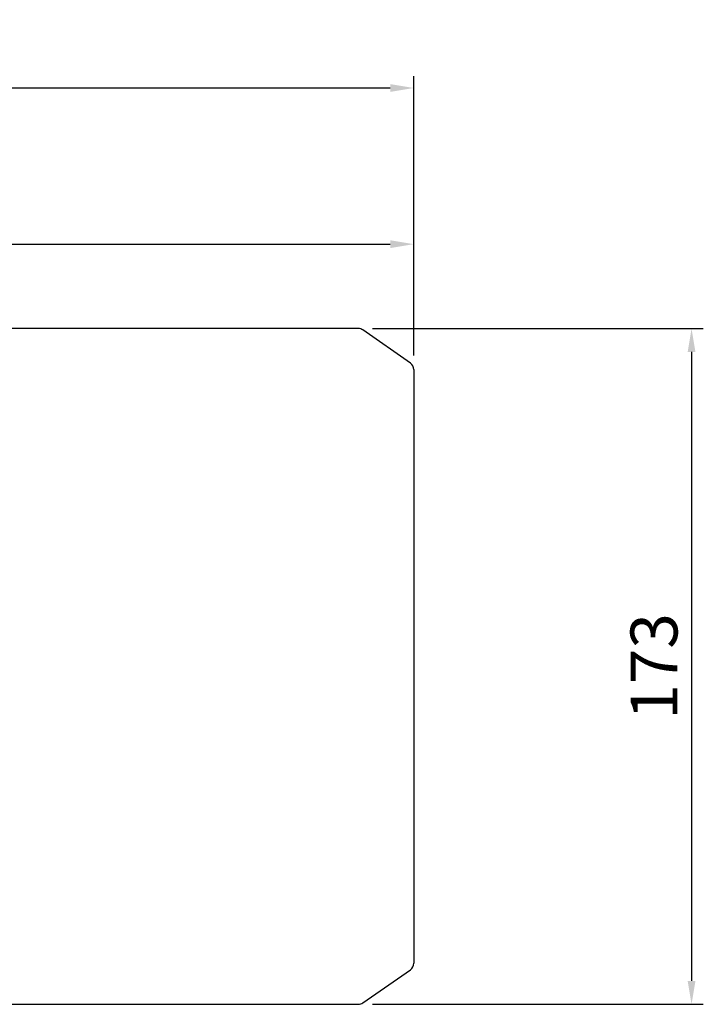
# Model space of a CAD drawing. Extents: x -84 to 2165, y 3 to 1625.
# Drawn here: x 1040 to 1214, y 1107 to 1359 of the extents above; entities that cross this region are included whole.
import ezdxf

# ---------------------------------------------------------------- set-up
doc = ezdxf.new("R2010")
doc.units = 0
doc.header["$MEASUREMENT"] = 0
doc.layers.add('AM_0', color=7, linetype='Continuous', lineweight=30)
doc.styles.add('MX_NOTE_STANDARD', font='txt.shx', dxfattribs={"height": 3.15, "bigfont": 'extfont.shx'})
doc.dimstyles.new('MXDIMSTYLE', dxfattribs={"dimtxt": 3.15, "dimasz": 2.5, "dimexe": 1.5, "dimexo": 1, "dimgap": 1, "dimtad": 1, "dimdec": 4, "dimdsep": 46, "dimtxsty": 'MX_NOTE_STANDARD', "dimcen": 2.5, "dimadec": 0, "dimazin": 0, "dimtfac": 1, "dimtdec": 4, "dimtmove": 2, "dimatfit": 3, "dimfxl": 0, "dimtolj": 1, "dimarcsym": 0})

# ---------------------------------------------------------------- blocks, each defined once
blk = doc.blocks.new('6_COP_TP_90L4_IC411_NO_________STD_0_in_dpponaijv2ellj8rczjalv6qr________4')
at = {"layer": 'AM_0'}
for p, q in [((310.5, 86.45), (310.5, -86.45)), ((418.37, 86.45), (310.5, 86.45)), ((431.65, 77.6), (419.52, 86.09)), ((432.5, 75.96), (432.5, -75.96)), ((419.52, -86.09), (431.65, -77.6)), ((310.5, -86.45), (418.37, -86.45))]:
    blk.add_line(p, q, dxfattribs=at)
for centre, start, end in [((418.37, 84.45), 55, 90), ((430.5, 75.96), 0, 55), ((430.5, -75.96), 305, 360), ((418.37, -84.45), 270, 305)]:
    blk.add_arc(centre, 2, start, end, dxfattribs=at)
blk = doc.blocks.new('*D248')
at = {"color": 3, "linetype": 'Continuous', "lineweight": -2}
for p, q in [((834.44, 1267.4), (834.44, 1304.81)), ((1140.44, 1273.33), (1140.44, 1304.81)), ((840.44, 1301.81), (1134.44, 1301.81))]:
    blk.add_line(p, q, dxfattribs=at)
at = {"color": 3}
for points in [[(840.44, 1302.81), (840.44, 1300.81), (834.44, 1301.81)], [(1134.44, 1300.81), (1134.44, 1302.81), (1140.44, 1301.81)]]:
    blk.add_solid(points, dxfattribs=at)
at = {"layer": 'DEFPOINTS', "color": 0}
for p in [(1140.44, 1301.81), (1140.44, 1269.73), (834.44, 1263.8)]:
    blk.add_point(p, dxfattribs=at)
at = {"color": 3, "linetype": 'Continuous', "lineweight": 13, "insert": (987.44, 1311.41), "char_height": 12, "attachment_point": 5}
blk.add_mtext('\\A1;306', dxfattribs=at)
blk = doc.blocks.new('*D249')
at = {"color": 3, "linetype": 'Continuous', "lineweight": -2}
for p, q in [((618.94, 1253.37), (618.94, 1344.77)), ((1140.44, 1273.33), (1140.44, 1344.77)), ((624.94, 1341.77), (1134.44, 1341.77))]:
    blk.add_line(p, q, dxfattribs=at)
at = {"color": 3}
for points in [[(624.94, 1342.77), (624.94, 1340.77), (618.94, 1341.77)], [(1134.44, 1340.77), (1134.44, 1342.77), (1140.44, 1341.77)]]:
    blk.add_solid(points, dxfattribs=at)
at = {"layer": 'DEFPOINTS', "color": 0}
for p in [(1140.44, 1341.77), (1140.44, 1269.73), (618.94, 1249.77)]:
    blk.add_point(p, dxfattribs=at)
at = {"color": 3, "linetype": 'Continuous', "lineweight": 13, "insert": (879.69, 1351.37), "char_height": 12, "attachment_point": 5}
blk.add_mtext('\\A1;522', dxfattribs=at)
blk = doc.blocks.new('*D252')
at = {"color": 3, "linetype": 'Continuous', "lineweight": -2}
for p, q in [((1129.92, 1280.22), (1214.47, 1280.22)), ((1211.47, 1274.22), (1211.47, 1113.32)), ((1129.92, 1107.32), (1214.47, 1107.32))]:
    blk.add_line(p, q, dxfattribs=at)
at = {"color": 3}
for points in [[(1212.47, 1274.22), (1210.47, 1274.22), (1211.47, 1280.22)], [(1210.47, 1113.32), (1212.47, 1113.32), (1211.47, 1107.32)]]:
    blk.add_solid(points, dxfattribs=at)
at = {"layer": 'DEFPOINTS', "color": 0}
for p in [(1126.32, 1280.22), (1126.32, 1107.32), (1211.47, 1107.32)]:
    blk.add_point(p, dxfattribs=at)
at = {"color": 3, "linetype": 'Continuous', "lineweight": 13, "insert": (1201.87, 1193.77), "char_height": 12, "attachment_point": 5, "rotation": 90}
blk.add_mtext('\\A1;173', dxfattribs=at)

msp = doc.modelspace()

# ---------------------------------------------------------------- block references
at = {"lineweight": 13}
msp.add_blockref('6_COP_TP_90L4_IC411_NO_________STD_0_in_dpponaijv2ellj8rczjalv6qr________4', (707.94, 1193.77), dxfattribs=at)

# ---------------------------------------------------------------- dimensions: what is measured, and where the dimension line sits
at = {"color": 3, "linetype": 'Continuous', "lineweight": 13}
for base, p1, p2, picture, middle in [((1140.44357981, 1341.77), (618.94357981, 1249.77), (1140.44357981, 1269.7288659), '*D249', (879.69357981, 1351.37)), ((1140.44, 1301.81), (834.44, 1263.8), (1140.44, 1269.73), '*D248', (987.44, 1311.41))]:
    dim = msp.add_linear_dim(base=base, p1=p1, p2=p2, dimstyle='MXDIMSTYLE', override={"dimscale": 1.2, "dimtxt": 10, "dimasz": 5, "dimexe": 2.5, "dimexo": 3, "dimgap": 3, "dimtoh": 1, "dimdec": 0, "dimzin": 9, "dimtxsty": 'Standard', "dimcen": 0, "dimclrd": 3, "dimclre": 3, "dimclrt": 3, "dimtdec": 0, "dimtofl": 0, "dimtmove": 0, "dimtfill": 0, "dimtzin": 0}, dxfattribs=at)
    dim.commit()
    dim.dimension.update_dxf_attribs({"geometry": picture, "text_midpoint": middle})
dim = msp.add_linear_dim(base=(1211.47, 1107.32), p1=(1126.32, 1280.22), p2=(1126.32, 1107.32), angle=90, dimstyle='MXDIMSTYLE', override={"dimscale": 1.2, "dimtxt": 10, "dimasz": 5, "dimexe": 2.5, "dimexo": 3, "dimgap": 3, "dimtoh": 1, "dimdec": 0, "dimzin": 9, "dimtxsty": 'Standard', "dimcen": 0, "dimclrd": 3, "dimclre": 3, "dimclrt": 3, "dimtdec": 0, "dimtofl": 0, "dimtmove": 0, "dimtfill": 0, "dimtzin": 0}, dxfattribs=at)
dim.commit()
dim.dimension.update_dxf_attribs({"geometry": '*D252', "text_midpoint": (1201.87, 1193.77)})

doc.saveas('drawing.dxf')
